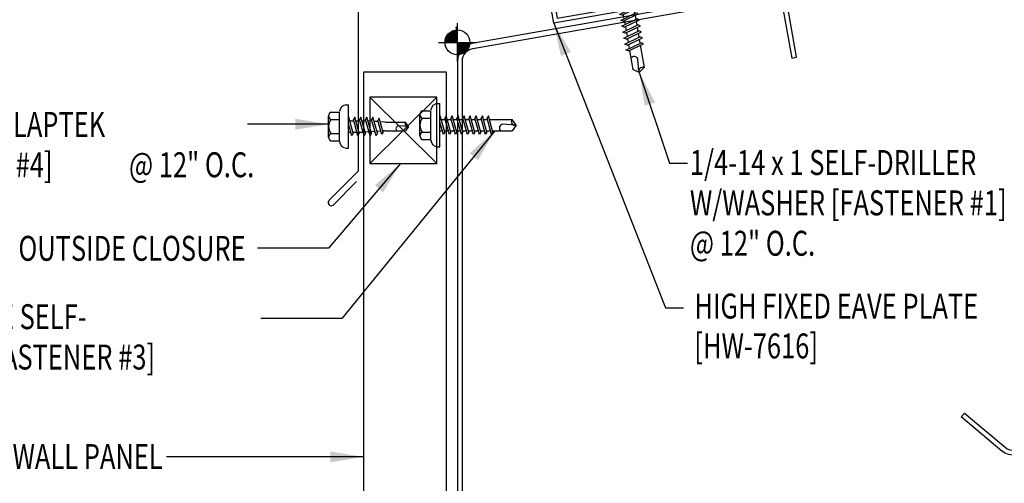
# Model space of a CAD drawing. Units: inches. Extents: x -1 to 44.1, y 6.6 to 42.1.
# Drawn here: x 17.7 to 32.5, y 17 to 24 of the extents above; entities that cross this region are included whole.
import ezdxf
from ezdxf.enums import TextEntityAlignment as Align

# ---------------------------------------------------------------- set-up
doc = ezdxf.new("R2010")
doc.units = ezdxf.units.IN
doc.header["$MEASUREMENT"] = 0
doc.linetypes.add('DOT', pattern=[0.25, 0, -0.25])
for name, color, linetype in [('CLOSURE', 3, 'Continuous'), ('DIM', 2, 'Continuous'), ('FASTENER', 9, 'Continuous'), ('PANEL', 11, 'Continuous'), ('SECTION', 11, 'Continuous'), ('STLA', 10, 'Continuous'), ('TEXT', 2, 'Continuous'), ('TRIM', 6, 'Continuous')]:
    doc.layers.add(name, color=color, linetype=linetype)
doc.styles.add('TEXT', font='SIMPLEX', dxfattribs={"width": 0.75, "height": 6})
doc.styles.add('TEXT1', font='ROMANS.shx', dxfattribs={"width": 0.75, "height": 0.375})
doc.dimstyles.new('DETAIL$7', dxfattribs={"dimscale": 4, "dimtxt": 6, "dimasz": 0.125, "dimexe": 0.0625, "dimexo": 0.125, "dimgap": 0.0625, "dimtad": 1, "dimdec": 5, "dimzin": 3, "dimdsep": 46, "dimlunit": 4, "dimtxsty": 'TEXT', "dimblk": 'ARCHTICK', "dimcen": 0.0625, "dimclrd": 7, "dimclre": 7, "dimclrt": 2, "dimadec": 0, "dimazin": 0, "dimtfac": 0.666667, "dimtdec": 5, "dimtmove": 0, "dimatfit": 3, "dimfxl": 0, "dimfrac": 2, "dimtolj": 1, "dimtzin": 3, "dimarcsym": 0})

# ---------------------------------------------------------------- blocks, each defined once
blk = doc.blocks.new('wp')
at = {"layer": 'SECTION'}
for p, q in [((0, -0.0958), (0, 0.0958)), ((-0.0958, 0), (0.0958, 0))]:
    blk.add_line(p, q, dxfattribs=at)
at = {"layer": 'SECTION', "const_width": 0.0625}
for points in [[(0, 0.0312, 0.414214), (-0.0312, 0, 1)], [(0, -0.0312, 0.414214), (0.0312, 0, 1)]]:
    blk.add_lwpolyline(points, format="xyb", dxfattribs=at)
at = {"layer": 'SECTION'}
blk.add_circle((0, 0), 0.0625, dxfattribs=at)
blk = doc.blocks.new('sd19')
at = {"layer": 'FASTENER'}
for p, q in [((-0.135, 0.302), (0.135, 0.302)), ((-0.181, 0.276), (-0.181, 0.137)), ((-0.089, 0.276), (-0.089, 0.137)), ((0.089, 0.276), (0.089, 0.137)), ((0.181, 0.276), (0.181, 0.137)), ((-0.217, 0.114), (-0.326, 0.059)), ((-0.326, 0.059), (-0.326, 0.049)), ((-0.326, 0.049), (0.326, 0.049)), ((-0.217, 0.114), (0.217, 0.114)), ((-0.193, 0.137), (0.193, 0.137)), ((-0.193, 0.119), (0.193, 0.119)), ((-0.181, 0.137), (0.181, 0.137)), ((-0.139, -0.016), (0.046, 0.037)), ((-0.104, -0.036), (0.139, 0.033)), ((-0.086, 0.037), (0.086, 0.037)), ((-0.086, 0.037), (-0.086, -0.001)), ((0.086, 0.037), (0.133, 0.037)), ((0.086, 0.018), (0.086, -0.042)), ((0.139, 0.033), (0.133, 0.037)), ((0.217, 0.114), (0.326, 0.059)), ((0.326, 0.059), (0.326, 0.049)), ((-0.104, -0.036), (-0.139, -0.016)), ((-0.139, -0.107), (0.104, -0.038)), ((-0.104, -0.127), (-0.139, -0.107)), ((-0.139, -0.198), (0.104, -0.128)), ((-0.104, -0.127), (0.139, -0.058)), ((-0.086, -0.031), (-0.086, -0.092)), ((-0.086, -0.122), (-0.086, -0.183)), ((0.086, -0.073), (0.086, -0.133)), ((0.139, -0.058), (0.104, -0.038)), ((0.139, -0.149), (0.104, -0.128)), ((-0.104, -0.218), (-0.139, -0.198)), ((-0.139, -0.289), (0.104, -0.219)), ((-0.104, -0.309), (-0.139, -0.289)), ((-0.104, -0.218), (0.139, -0.149)), ((-0.104, -0.309), (0.139, -0.239)), ((-0.086, -0.213), (-0.086, -0.274)), ((0.086, -0.164), (0.086, -0.224)), ((0.086, -0.255), (0.086, -0.315)), ((0.139, -0.239), (0.104, -0.219)), ((-0.139, -0.38), (0.104, -0.31)), ((-0.104, -0.4), (-0.139, -0.38)), ((-0.139, -0.47), (0.104, -0.401)), ((-0.104, -0.4), (0.139, -0.33)), ((-0.104, -0.491), (0.139, -0.421)), ((-0.086, -0.304), (-0.086, -0.364)), ((-0.086, -0.395), (-0.086, -0.455)), ((0.086, -0.345), (0.086, -0.406)), ((0.086, -0.436), (0.086, -0.497)), ((0.139, -0.33), (0.104, -0.31)), ((0.139, -0.421), (0.104, -0.401)), ((-0.104, -0.491), (-0.139, -0.47)), ((-0.139, -0.561), (0.104, -0.492)), ((-0.104, -0.581), (-0.139, -0.561)), ((-0.139, -0.652), (0.104, -0.583)), ((-0.104, -0.581), (0.139, -0.512)), ((-0.086, -0.486), (-0.086, -0.546)), ((-0.086, -0.577), (-0.086, -0.637)), ((0.086, -0.527), (0.086, -0.588)), ((0.139, -0.512), (0.104, -0.492)), ((0.139, -0.603), (0.104, -0.583)), ((-0.104, -0.672), (-0.139, -0.652)), ((-0.139, -0.743), (0.104, -0.674)), ((-0.104, -0.672), (0.139, -0.603)), ((-0.104, -0.763), (0.139, -0.694)), ((-0.086, -0.667), (-0.086, -0.728)), ((0.086, -0.618), (0.086, -0.679)), ((0.086, -0.709), (0.086, -1.05)), ((0.139, -0.694), (0.104, -0.674)), ((-0.104, -0.763), (-0.139, -0.743)), ((-0.086, -0.758), (-0.086, -1.05)), ((-0.002, -1.095), (0.014, -0.909)), ((0, -1.111), (-0.086, -1.05)), ((0, -1.111), (0.086, -1.05))]:
    blk.add_line(p, q, dxfattribs=at)
blk.add_lwpolyline([(-0.331, 0.037), (-0.331, 0.049), (0.331, 0.049), (0.331, 0.037)], close=True, dxfattribs=at)
for centre, radius, start, end in [((-0.135, 0.25), 0.0527, 29.8754, 150.1246), ((0, 0.138), 0.164, 56.9974, 123.0026), ((0.135, 0.25), 0.0527, 29.8754, 150.1246), ((-0.193, 0.128), 0.00894, 90, 270), ((0.193, 0.128), 0.00894, 270, 90), ((-0.046, -0.921), 0.0615, 11.1445, 130.906), ((0.054, -1.097), 0.0563, 55.4585, 194.8454)]:
    blk.add_arc(centre, radius, start, end, dxfattribs=at)
blk = doc.blocks.new('fz2')
at = {"layer": 'FASTENER'}
for p, q in [((-0.215, 0.305), (-0.215, 0.171)), ((-0.161, 0.337), (0.161, 0.337)), ((-0.107, 0.305), (-0.107, 0.171)), ((0.107, 0.305), (0.107, 0.171)), ((0.215, 0.305), (0.215, 0.171)), ((-0.224, 0.171), (0.215, 0.171)), ((-0.324, 0.071), (-0.324, 0.037)), ((-0.324, 0.037), (0.324, 0.037)), ((-0.139, -0.016), (0.046, 0.037)), ((-0.104, -0.036), (0.139, 0.033)), ((-0.086, 0.037), (0.086, 0.037)), ((-0.086, 0.037), (-0.086, -0.001)), ((0.086, 0.037), (0.133, 0.037)), ((0.086, 0.018), (0.086, -0.042)), ((0.139, 0.033), (0.133, 0.037)), ((0.324, 0.071), (0.324, 0.037)), ((-0.104, -0.036), (-0.139, -0.016)), ((-0.139, -0.107), (0.104, -0.038)), ((-0.104, -0.127), (-0.139, -0.107)), ((-0.139, -0.198), (0.104, -0.128)), ((-0.104, -0.127), (0.139, -0.058)), ((-0.086, -0.031), (-0.086, -0.092)), ((-0.086, -0.122), (-0.086, -0.183)), ((0.086, -0.073), (0.086, -0.133)), ((0.139, -0.058), (0.104, -0.038)), ((0.139, -0.149), (0.104, -0.128)), ((-0.104, -0.218), (-0.139, -0.198)), ((-0.139, -0.289), (0.104, -0.219)), ((-0.104, -0.309), (-0.139, -0.289)), ((-0.104, -0.218), (0.139, -0.149)), ((-0.104, -0.309), (0.139, -0.239)), ((-0.086, -0.213), (-0.086, -0.274)), ((0.086, -0.164), (0.086, -0.224)), ((0.086, -0.255), (0.086, -0.315)), ((0.139, -0.239), (0.104, -0.219)), ((-0.139, -0.38), (0.104, -0.31)), ((-0.104, -0.4), (-0.139, -0.38)), ((-0.139, -0.47), (0.104, -0.401)), ((-0.104, -0.4), (0.139, -0.33)), ((-0.104, -0.491), (0.139, -0.421)), ((-0.086, -0.304), (-0.086, -0.364)), ((-0.086, -0.395), (-0.086, -0.455)), ((0.086, -0.345), (0.086, -0.406)), ((0.086, -0.436), (0.086, -0.497)), ((0.139, -0.33), (0.104, -0.31)), ((0.139, -0.421), (0.104, -0.401)), ((-0.104, -0.491), (-0.139, -0.47)), ((-0.139, -0.561), (0.104, -0.492)), ((-0.104, -0.581), (-0.139, -0.561)), ((-0.139, -0.652), (0.104, -0.583)), ((-0.104, -0.581), (0.139, -0.512)), ((-0.086, -0.486), (-0.086, -0.546)), ((-0.086, -0.577), (-0.086, -0.637)), ((0.086, -0.527), (0.086, -0.588)), ((0.139, -0.512), (0.104, -0.492)), ((0.139, -0.603), (0.104, -0.583)), ((-0.104, -0.672), (-0.139, -0.652)), ((-0.139, -0.743), (0.104, -0.674)), ((-0.104, -0.672), (0.139, -0.603)), ((-0.104, -0.763), (0.139, -0.694)), ((-0.086, -0.667), (-0.086, -0.728)), ((0.086, -0.618), (0.086, -0.679)), ((0.086, -0.709), (0.086, -1.05)), ((0.139, -0.694), (0.104, -0.674)), ((-0.104, -0.763), (-0.139, -0.743)), ((-0.086, -0.758), (-0.086, -1.05)), ((-0.002, -1.095), (0.014, -0.909)), ((0, -1.111), (-0.086, -1.05)), ((0, -1.111), (0.086, -1.05))]:
    blk.add_line(p, q, dxfattribs=at)
for centre, radius, start, end in [((-0.161, 0.274), 0.0628, 29.8754, 150.1246), ((0, 0.141), 0.196, 56.9974, 123.0026), ((0.161, 0.274), 0.0628, 29.8754, 150.1246), ((-0.224, 0.071), 0.1, 90, 180), ((0.224, 0.071), 0.1, 0, 90), ((-0.046, -0.921), 0.0615, 11.1445, 130.906), ((0.054, -1.097), 0.0563, 55.4585, 194.8454)]:
    blk.add_arc(centre, radius, start, end, dxfattribs=at)
blk = doc.blocks.new('FD-F3')
at = {"layer": 'TEXT', "style": 'TEXT1', "width": 0.75}
for s, p in [('12-14 x 1 1/4 LONG-LIFE SELF-', (0.0047, -0.0408)), ('DRILLER W/WASHER [FASTENER #3]', (0.0047, -0.1926))]:
    blk.add_text(s, height=0.09375, dxfattribs=at).set_placement(p)
blk.add_attdef('(QUANTITY)', (0.0047, -0.3444), '', height=0.0938, dxfattribs=at)
blk = doc.blocks.new('fz5')
at = {"layer": 'FASTENER'}
for p, q in [((-0.217, 0.305), (-0.217, 0.171)), ((-0.163, 0.337), (0.159, 0.337)), ((-0.108, 0.305), (-0.108, 0.171)), ((0.105, 0.305), (0.105, 0.171)), ((0.214, 0.305), (0.214, 0.171)), ((-0.226, 0.171), (0.214, 0.171)), ((-0.326, 0.071), (-0.326, 0.037)), ((-0.326, 0.037), (0.322, 0.037)), ((-0.141, -0.014), (0.037, 0.037)), ((-0.105, -0.034), (0.137, 0.035)), ((-0.088, 0.037), (-0.088, 0.001)), ((-0.088, 0.037), (0.085, 0.037)), ((0.085, 0.037), (0.134, 0.037)), ((0.085, 0.02), (0.085, -0.041)), ((0.137, 0.035), (0.134, 0.037)), ((0.322, 0.071), (0.322, 0.037)), ((-0.105, -0.034), (-0.141, -0.014)), ((-0.141, -0.105), (0.102, -0.036)), ((-0.105, -0.125), (-0.141, -0.105)), ((-0.141, -0.196), (0.102, -0.127)), ((-0.105, -0.125), (0.137, -0.056)), ((-0.105, -0.216), (0.137, -0.147)), ((-0.088, -0.029), (-0.088, -0.09)), ((-0.088, -0.12), (-0.088, -0.181)), ((0.085, -0.071), (0.085, -0.131)), ((0.137, -0.056), (0.102, -0.036)), ((0.137, -0.147), (0.102, -0.127)), ((-0.105, -0.216), (-0.141, -0.196)), ((-0.141, -0.287), (0.102, -0.217)), ((-0.105, -0.307), (-0.141, -0.287)), ((-0.105, -0.307), (0.137, -0.238)), ((-0.084, -0.27), (-0.088, -0.211)), ((0.077, -0.315), (0.082, -0.253)), ((0.084, -0.223), (0.085, -0.211)), ((0.085, -0.162), (0.085, -0.211)), ((0.137, -0.238), (0.102, -0.217)), ((-0.141, -0.378), (0.102, -0.308)), ((-0.105, -0.398), (-0.141, -0.378)), ((-0.122, -0.463), (0.089, -0.403)), ((-0.105, -0.398), (0.137, -0.328)), ((-0.086, -0.483), (0.124, -0.423)), ((-0.078, -0.36), (-0.082, -0.3)), ((-0.071, -0.449), (-0.075, -0.389)), ((0.063, -0.515), (0.068, -0.439)), ((0.071, -0.408), (0.075, -0.346)), ((0.124, -0.423), (0.089, -0.403)), ((0.137, -0.328), (0.102, -0.308)), ((-0.086, -0.483), (-0.122, -0.463)), ((-0.066, -0.516), (-0.069, -0.478)), ((-0.066, -0.516), (-0.066, -0.82)), ((0.063, -0.516), (0.063, -0.82)), ((-0.003, -0.854), (0.009, -0.714)), ((-0.002, -0.866), (-0.066, -0.82)), ((-0.002, -0.866), (0.063, -0.82))]:
    blk.add_line(p, q, dxfattribs=at)
for centre, radius, start, end in [((-0.163, 0.274), 0.0628, 29.8754, 150.1246), ((-0.002, 0.141), 0.196, 56.9974, 123.0026), ((0.159, 0.274), 0.0628, 29.8754, 150.1246), ((-0.226, 0.071), 0.1, 90, 180), ((0.222, 0.071), 0.1, 0, 90), ((0.073, -0.516), 0.01, 175.9484, 180), ((-0.036, -0.723), 0.0461, 11.1445, 130.906), ((0.039, -0.855), 0.0422, 55.4585, 194.8454)]:
    blk.add_arc(centre, radius, start, end, dxfattribs=at)
blk = doc.blocks.new('FD-F4')
at = {"layer": 'TEXT', "style": 'TEXT1', "width": 0.75}
for s, p in [('1/4-14 x 7/8 LONG-LIFE LAPTEK', (0.0047, -0.0408)), ('W/WASHER [FASTENER #4]', (0.0047, -0.1926))]:
    blk.add_text(s, height=0.09375, dxfattribs=at).set_placement(p)
blk.add_attdef('(QUANTITY)', (1.4847, -0.1926), '', height=0.0938, dxfattribs=at)
blk = doc.blocks.new('A$C5BA1300C')
at = {"layer": 'TRIM'}
for p, q in [((-2.13, 0.183), (2.301, 0.964)), ((-2.114, 0.09), (-0.637, 0.351)), ((-0.637, 0.351), (-0.637, -2.649)), ((-0.637, -2.649), (-1.079, -3.091)), ((-0.659, -2.804), (-1.012, -3.158))]:
    blk.add_line(p, q, dxfattribs=at)
for centre, radius, start, end in [((-2.12, 0.137), 0.0469, 103.0478, 276.9522), ((-1.041, -3.12), 0.0474, 143.1229, 306.8771)]:
    blk.add_arc(centre, radius, start, end, dxfattribs=at)
blk = doc.blocks.new('_ArchTick')
at = {"color": 0, "linetype": 'ByBlock', "const_width": 0.15}
blk.add_lwpolyline([(-0.5, -0.5), (0.5, 0.5)], dxfattribs=at)
blk = doc.blocks.new('FD-F1')
at = {"style": 'TEXT1', "width": 0.75}
blk.add_attdef('COLOR', (0.0047, -0.4962), '', height=0.0938, dxfattribs=at)
at = {"layer": 'TEXT', "style": 'TEXT1', "width": 0.75}
for s, p in [('1/4-14 x 1 SELF-DRILLER', (0.0047, -0.0408)), ('W/WASHER [FASTENER #1]', (0.0047, -0.1926))]:
    blk.add_text(s, height=0.09375, dxfattribs=at).set_placement(p)
blk.add_attdef('(QUANTITY)', (0.0047, -0.3444), '', height=0.0938, dxfattribs=at)

msp = doc.modelspace()

# ---------------------------------------------------------------- linework, layer by layer
at = {"layer": 'CLOSURE'}
for p, q in [((22.93187, 21.81358), (23.94067, 22.81358)), ((22.93187, 22.81358), (23.94067, 21.81358))]:
    msp.add_line(p, q, dxfattribs=at)
msp.add_lwpolyline([(23.94067, 22.81358), (22.93187, 22.81358), (22.93187, 21.81358), (23.94067, 21.81358)], close=True, dxfattribs=at)
at = {"layer": 'DIM', "linetype": 'DOT'}
msp.add_line((24.24967, 23.77008), (23.7375, 26.67474), dxfattribs=at)
at = {"layer": 'PANEL'}
msp.add_lwpolyline([(24.08488, 10.20593), (24.08488, 23.18678), (22.83488, 23.18678), (22.83488, 10.20593)], dxfattribs=at)
at = {"layer": 'STLA'}
for points in [[(31.88403, 18.05723), (32.49513, 17.54446, 0.22169466), (32.64821, 17.50344), (34.6085, 17.84909, 0.41421356), (34.76059, 18.0663), (34.11153, 21.74732), (33.53145, 25.0371, -0.41421356), (33.74414, 25.34084), (35.45823, 25.64309, -0.22169466), (35.6723, 25.58573), (36.2834, 25.07295), (36.23538, 25.01573), (35.62429, 25.5285, 0.22169466), (35.4712, 25.56952), (33.75711, 25.26728, 0.41421356), (33.60502, 25.05007), (34.1851, 21.76029), (34.83416, 18.07927, -0.41421356), (34.62147, 17.77553), (32.66118, 17.42987, -0.22169466), (32.44711, 17.48723), (31.83601, 18.00001)], [(29.35604, 23.41278), (29.21924, 24.18861, 0.41421356), (28.91549, 24.4013), (24.46634, 23.61679, 0.36397023), (24.24967, 23.35858), (24.24967, 15.84079, 0.41421356), (24.51187, 15.57859), (28.98747, 15.57859, 0.41421356), (29.24967, 15.84079), (29.24967, 16.62859), (29.17497, 16.62859), (29.17497, 15.84079, -0.41421356), (28.98747, 15.65329), (24.51187, 15.65329, -0.41421356), (24.32437, 15.84079), (24.32437, 23.35858, -0.36397023), (24.47931, 23.54323), (28.92847, 24.32773, -0.41421356), (29.14568, 24.17564), (29.28248, 23.39981)]]:
    msp.add_lwpolyline(points, format="xyb", close=True, dxfattribs=at)
msp.add_lwpolyline([(27.92827, 24.3817), (27.93912, 24.32015), (25.7009, 23.92549), (25.52725, 24.9103), (23.33384, 24.52354), (23.32299, 24.58509), (25.57795, 24.9827), (25.7516, 23.9979)], close=True, dxfattribs=at)

# ---------------------------------------------------------------- block references
msp.add_blockref('A$C5BA1300C', (23.38978, 24.34552))
at = {"layer": 'FASTENER'}
for name, p, rotation in [('sd19', (26.79436, 24.2756), 9.999999999999952), ('fz5', (22.6467, 22.37243), 90), ('fz2', (24.02149, 22.3903), 90)]:
    msp.add_blockref(name, p, dxfattribs=dict(at, rotation=rotation))
at = {"layer": 'TEXT'}
for name, p, xscale, yscale, zscale in [('wp', (24.24967, 23.6356), 3, 3, 3), ('FD-F3', (13.31659, 19.48469), 4, 4, 4)]:
    msp.add_blockref(name, p, dxfattribs=dict(at, xscale=xscale, yscale=yscale, zscale=zscale))
at = {"layer": 'TEXT', "xscale": 4, "yscale": 4, "zscale": 4}
for name, p in [('FD-F4', (13.36464, 22.37729)), ('FD-F1', (27.73093, 21.80351))]:
    msp.add_blockref(name, p, dxfattribs=at).add_auto_attribs({'(QUANTITY)': '@ 12" O.C.'})

# ---------------------------------------------------------------- texts
at = {"layer": 'TEXT', "style": 'TEXT1', "width": 0.75}
for s, p in [('OUTSIDE CLOSURE', (21.05929, 20.34996)), ('WALL PANEL', (19.811, 17.21797))]:
    msp.add_text(s, height=0.375, dxfattribs=at).set_placement(p, align=Align.RIGHT)
for s, p in [('HIGH FIXED EAVE PLATE', (27.81718, 19.48136)), ('[HW-7616]', (27.81718, 18.88136))]:
    msp.add_text(s, height=0.375, dxfattribs=at).set_placement(p)

# ---------------------------------------------------------------- leaders
for points in [[(25.7009, 23.92549), (27.38178, 19.63968), (27.65082, 19.63968)], [(26.9873, 23.18138), (27.44349, 21.81987), (27.71254, 21.81987)], [(22.31012, 22.40423), (21.2972, 22.40423), (21.08727, 22.40423)], [(24.81139, 22.30401), (22.50905, 19.48037), (21.28955, 19.48037)], [(23.39214, 21.81358), (22.30931, 20.54154), (21.23699, 20.54154)], [(22.83488, 17.40006), (21.25801, 17.40006), (19.8703, 17.40006)]]:
    msp.add_leader(points, dimstyle='DETAIL$7')

doc.saveas('drawing.dxf')
